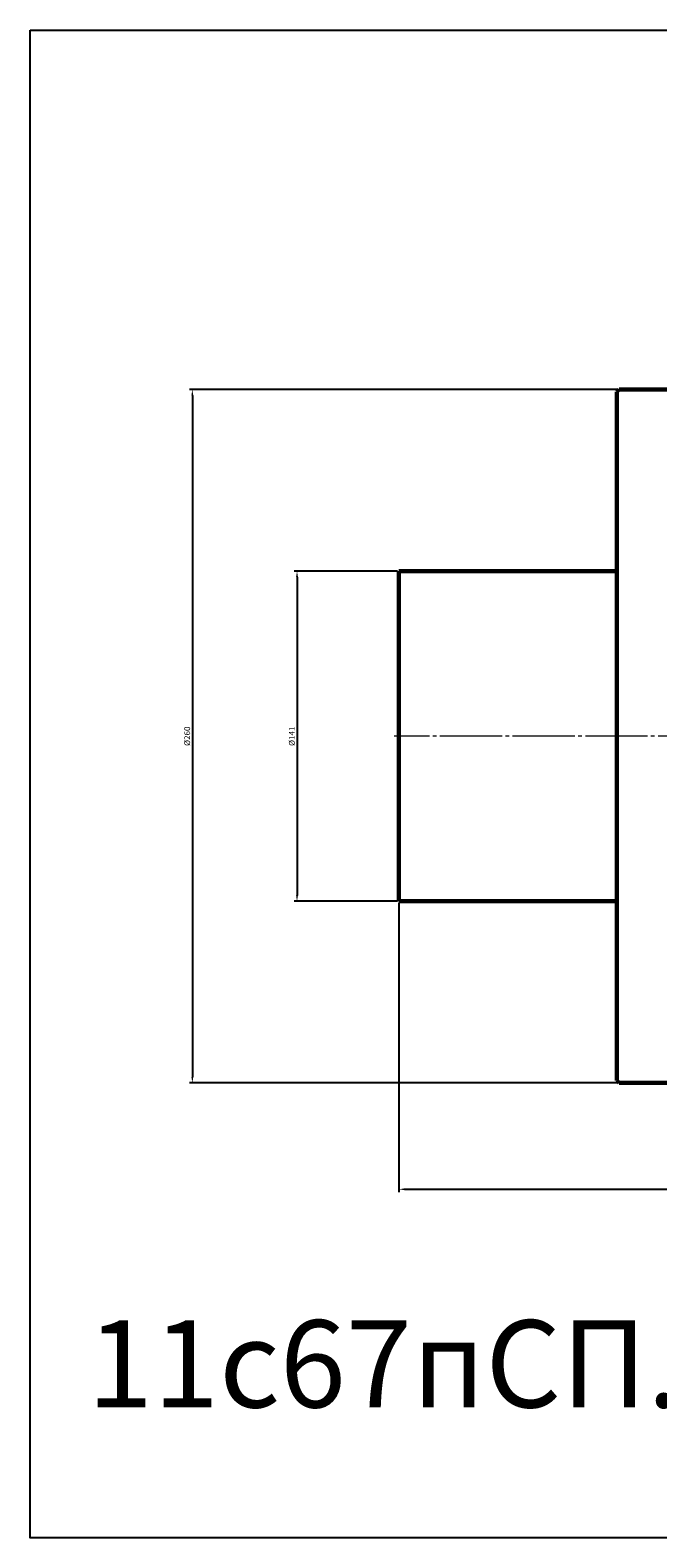
# Model space of a CAD drawing. Units: millimetres. Extents: x -175 to 1377, y 19 to 658.
# Drawn here: x -175 to 91, y 19 to 658 of the extents above; entities that cross this region are included whole.
import ezdxf

# ---------------------------------------------------------------- set-up
doc = ezdxf.new("R2010")
doc.units = ezdxf.units.MM
doc.linetypes.add('K5LT_AXLED', pattern=[30.841944, 26.341944, -1.5, 1.5, -1.5])
doc.linetypes.add('K5LT_BASIC', pattern=[0])
doc.dimstyles.new('ISO-25', dxfattribs={"dimtxt": 2.5, "dimasz": 2.5, "dimexe": 1.25, "dimexo": 0.625, "dimtad": 1, "dimtxsty": 'Standard', "dimcen": 2.5, "dimadec": 0, "dimazin": 0, "dimtfac": 1, "dimtmove": 0, "dimatfit": 3, "dimfxl": 1, "dimarcsym": 0})

# ---------------------------------------------------------------- blocks, each defined once
blk = doc.blocks.new('*D21')
at = {"color": 0, "lineweight": -2}
for p, q in [((-19.45, 428.64), (-63.34, 428.64)), ((-62.09, 426.14), (-62.09, 291.14)), ((-19.45, 288.64), (-63.34, 288.64))]:
    blk.add_line(p, q, dxfattribs=at)
at = {"color": 0}
for points in [[(-62.5, 426.14), (-61.67, 426.14), (-62.09, 428.64)], [(-62.5, 291.14), (-61.67, 291.14), (-62.09, 288.64)]]:
    blk.add_solid(points, dxfattribs=at)
at = {"layer": 'Defpoints', "color": 0}
for p in [(-18.82, 428.64), (-62.09, 288.64), (-18.82, 288.64)]:
    blk.add_point(p, dxfattribs=at)
at = {"color": 0, "insert": (-63.96, 358.64), "char_height": 2.5, "attachment_point": 5, "rotation": 90}
blk.add_mtext('%%C141', dxfattribs=at)
blk = doc.blocks.new('*D22')
at = {"color": 0, "lineweight": -2}
for p, q in [((74.06, 505.64), (-107.75, 505.64)), ((-106.5, 503.14), (-106.5, 214.14)), ((74.06, 211.64), (-107.75, 211.64))]:
    blk.add_line(p, q, dxfattribs=at)
at = {"color": 0}
for points in [[(-106.92, 503.14), (-106.09, 503.14), (-106.5, 505.64)], [(-106.92, 214.14), (-106.09, 214.14), (-106.5, 211.64)]]:
    blk.add_solid(points, dxfattribs=at)
at = {"layer": 'Defpoints', "color": 0}
for p in [(74.68, 505.64), (-106.5, 211.64), (74.68, 211.64)]:
    blk.add_point(p, dxfattribs=at)
at = {"color": 0, "insert": (-108.38, 358.64), "char_height": 2.5, "attachment_point": 5, "rotation": 90}
blk.add_mtext('%%C260', dxfattribs=at)
blk = doc.blocks.new('*D23')
at = {"color": 0, "lineweight": -2}
for p, q in [((-18.82, 288.01), (-18.82, 165.26)), ((362.18, 288.01), (362.18, 165.26)), ((-16.32, 166.51), (359.68, 166.51))]:
    blk.add_line(p, q, dxfattribs=at)
at = {"color": 0}
for points in [[(-16.32, 166.93), (-16.32, 166.09), (-18.82, 166.51)], [(359.68, 166.93), (359.68, 166.09), (362.18, 166.51)]]:
    blk.add_solid(points, dxfattribs=at)
at = {"layer": 'Defpoints', "color": 0}
for p in [(-18.82, 288.64), (362.18, 288.64), (362.18, 166.51)]:
    blk.add_point(p, dxfattribs=at)
at = {"color": 0, "insert": (171.68, 168.38), "char_height": 2.5, "attachment_point": 5}
blk.add_mtext('381', dxfattribs=at)

msp = doc.modelspace()

# ---------------------------------------------------------------- linework, layer by layer
at = {"color": 7, "linetype": 'K5LT_BASIC', "lineweight": 60}
for p, q in [((74.682, 505.638), (73.682, 504.638)), ((74.682, 505.638), (99.682, 505.638)), ((73.682, 504.638), (73.682, 212.638)), ((-18.821, 428.638), (73.682, 428.638)), ((-18.821, 428.638), (-18.821, 288.638)), ((-18.821, 288.638), (73.682, 288.638)), ((73.682, 212.638), (74.682, 211.638)), ((74.682, 211.638), (99.682, 211.638))]:
    msp.add_line(p, q, dxfattribs=at)
at = {"color": 4, "linetype": 'K5LT_AXLED', "lineweight": 18}
msp.add_line((364.179, 358.638), (-20.821, 358.638), dxfattribs=at)
msp.add_lwpolyline([(-175.336, 658.074), (1377.019, 658.074), (1377.019, 18.687), (-175.336, 18.687)], close=True)

# ---------------------------------------------------------------- texts
at = {"color": 3, "insert": (-151.134, 110.986), "char_height": 37, "attachment_point": 1}
msp.add_mtext_dynamic_manual_height_columns('11с67пСП.1.040.125   КРАН ШАРОВОЙ DN125 PN40', width=1510.0064, gutter_width=12.5, heights=[0], dxfattribs=at)

# ---------------------------------------------------------------- dimensions: what is measured, and where the dimension line sits
at = {"color": 1}
for base, p1, p2, text, picture, middle in [((-106.502, 211.638), (74.682, 505.638), (74.682, 211.638), '%%C260', '*D22', (-108.377, 358.638)), ((-62.086, 288.638), (-18.821, 428.638), (-18.821, 288.638), '%%C141', '*D21', (-63.961, 358.638))]:
    dim = msp.add_linear_dim(base=base, p1=p1, p2=p2, angle=90, text=text, dimstyle='ISO-25', dxfattribs=at)
    dim.commit()
    dim.dimension.update_dxf_attribs({"geometry": picture, "text_midpoint": middle})
dim = msp.add_linear_dim(base=(362.179, 166.508), p1=(-18.821, 288.638), p2=(362.179, 288.638), dimstyle='ISO-25', dxfattribs=at)
dim.commit()
dim.dimension.update_dxf_attribs({"geometry": '*D23', "text_midpoint": (171.679, 168.383)})

doc.saveas('drawing.dxf')
